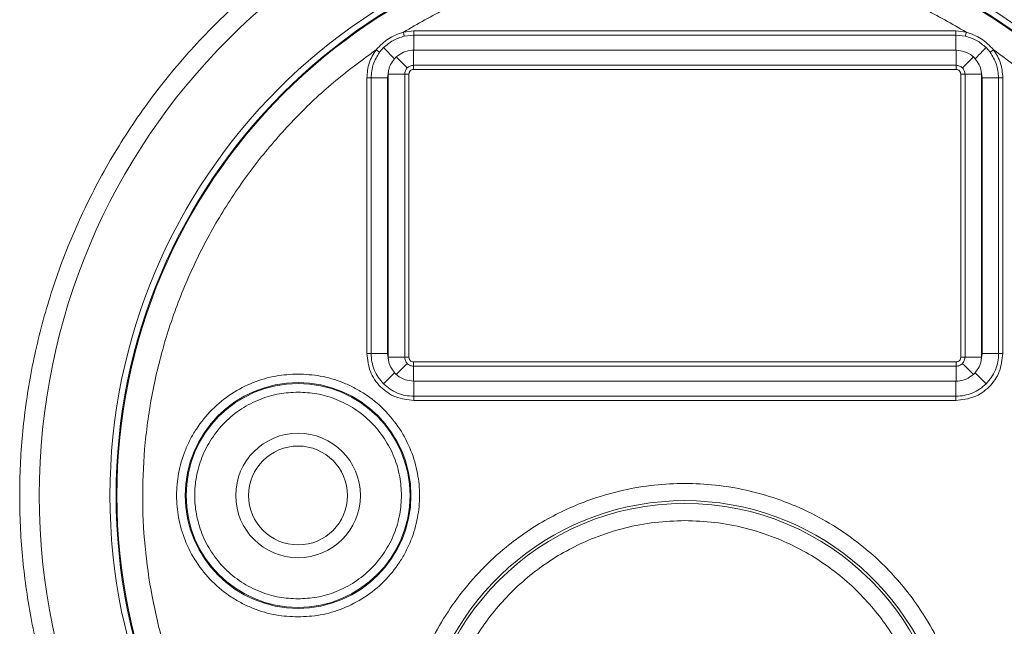
# Model space of a CAD drawing. Units: inches. Extents: x -446 to 1085, y -209 to 172.
# Drawn here: x -266 to -261, y 147 to 150 of the extents above; entities that cross this region are included whole.
import ezdxf

# ---------------------------------------------------------------- set-up
doc = ezdxf.new("R2010")
doc.units = ezdxf.units.IN
doc.header["$MEASUREMENT"] = 0

msp = doc.modelspace()

# ---------------------------------------------------------------- linework, layer by layer
at = {"color": 7, "linetype": 'Continuous', "lineweight": 15}
for p, q in [((-264.152, 149.579), (-264.1995, 149.5737)), ((-264.152, 149.5597), (-264.1952, 149.5548)), ((-264.152, 149.579), (-264.152, 149.5597)), ((-261.6686, 149.579), (-264.152, 149.579)), ((-264.152, 149.4905), (-264.152, 149.5597)), ((-261.6686, 149.5597), (-264.152, 149.5597)), ((-261.6686, 149.579), (-261.6686, 149.5597)), ((-261.6211, 149.5737), (-261.6686, 149.579)), ((-261.6686, 149.5597), (-261.6686, 149.4905)), ((-261.6254, 149.5548), (-261.6686, 149.5597)), ((-264.3086, 149.4812), (-264.3241, 149.4928)), ((-264.2903, 149.5024), (-264.3086, 149.4812)), ((-264.2903, 149.5024), (-264.2397, 149.4518)), ((-264.2318, 149.4597), (-264.2397, 149.4518)), ((-264.152, 149.4905), (-264.1529, 149.4905)), ((-264.1529, 149.4214), (-264.1529, 149.4905)), ((-264.152, 149.4905), (-261.6686, 149.4905)), ((-261.6677, 149.4905), (-261.6686, 149.4905)), ((-261.6677, 149.4905), (-261.6677, 149.4214)), ((-261.5809, 149.4518), (-261.5887, 149.4597)), ((-261.512, 149.4812), (-261.5303, 149.5024)), ((-261.4965, 149.4928), (-261.512, 149.4812)), ((-264.1529, 149.4214), (-261.6677, 149.4214)), ((-264.1529, 149.4214), (-264.1529, 149.4021)), ((-261.6677, 149.4021), (-261.6677, 149.4214)), ((-264.272, 149.3641), (-264.2682, 149.3941)), ((-264.2682, 149.3941), (-264.269, 149.3808)), ((-264.269, 149.3808), (-264.269, 148.0845)), ((-264.269, 149.3808), (-264.1935, 149.3808)), ((-264.1935, 148.0845), (-264.1935, 149.3808)), ((-264.1935, 149.3808), (-264.1742, 149.3808)), ((-264.1742, 148.0845), (-264.1742, 149.3808)), ((-261.6677, 149.4021), (-264.1529, 149.4021)), ((-261.6464, 149.3808), (-261.627, 149.3808)), ((-261.6464, 149.3808), (-261.6464, 148.0845)), ((-261.627, 149.3808), (-261.627, 148.0845)), ((-261.627, 149.3808), (-261.5516, 149.3808)), ((-261.5516, 149.3808), (-261.5523, 149.3941)), ((-261.5523, 149.3941), (-261.5485, 149.3641)), ((-261.5516, 148.0845), (-261.5516, 149.3808)), ((-264.3668, 149.3641), (-264.3668, 148.1012)), ((-264.3668, 149.3641), (-264.3475, 149.3641)), ((-264.3475, 149.3641), (-264.3475, 148.1012)), ((-264.3475, 149.3641), (-264.272, 149.3641)), ((-264.272, 148.1012), (-264.272, 149.3641)), ((-261.5485, 149.3641), (-261.5485, 148.1012)), ((-261.5485, 149.3641), (-261.4731, 149.3641)), ((-261.4731, 148.1012), (-261.4731, 149.3641)), ((-261.4537, 149.3641), (-261.4731, 149.3641)), ((-261.4537, 148.1012), (-261.4537, 149.3641)), ((-264.3475, 148.1012), (-264.3668, 148.1012)), ((-264.3475, 148.1012), (-264.272, 148.1012)), ((-264.2682, 148.0712), (-264.272, 148.1012)), ((-264.269, 148.0845), (-264.2682, 148.0712)), ((-264.269, 148.0845), (-264.1935, 148.0845)), ((-264.1935, 148.0845), (-264.1742, 148.0845)), ((-264.1529, 148.0439), (-264.1529, 148.0633)), ((-264.1529, 148.0633), (-261.6677, 148.0633)), ((-261.6677, 148.0439), (-261.6677, 148.0633)), ((-261.6464, 148.0845), (-261.627, 148.0845)), ((-261.5516, 148.0845), (-261.627, 148.0845)), ((-261.5485, 148.1012), (-261.5523, 148.0712)), ((-261.5523, 148.0712), (-261.5516, 148.0845)), ((-261.5485, 148.1012), (-261.4731, 148.1012)), ((-261.4537, 148.1012), (-261.4731, 148.1012)), ((-264.1529, 148.0439), (-264.1529, 147.9748)), ((-261.6677, 148.0439), (-264.1529, 148.0439)), ((-261.6677, 148.0439), (-261.6677, 147.9748)), ((-264.2397, 148.0135), (-264.2318, 148.0056)), ((-264.152, 147.9748), (-264.1529, 147.9748)), ((-264.152, 147.9748), (-264.152, 147.9057)), ((-261.6686, 147.9748), (-264.152, 147.9748)), ((-261.6686, 147.9748), (-261.6677, 147.9748)), ((-261.6686, 147.9748), (-261.6686, 147.9057)), ((-261.5809, 148.0135), (-261.5887, 148.0056)), ((-261.5809, 148.0135), (-261.5303, 147.9629)), ((-264.152, 147.9057), (-261.6686, 147.9057)), ((-264.152, 147.8863), (-264.152, 147.9057)), ((-264.152, 147.8863), (-261.6686, 147.8863)), ((-261.6686, 147.8863), (-261.6686, 147.9057))]:
    msp.add_line(p, q, dxfattribs=at)
at = {"color": 7, "linetype": 'Continuous', "lineweight": 15, "flags": 128}
for points in [[(-264.1995, 149.5737), (-264.1987, 149.5704), (-264.198, 149.5672), (-264.1973, 149.5642), (-264.1967, 149.5614), (-264.1962, 149.5591), (-264.1957, 149.5571), (-264.1954, 149.5557), (-264.1952, 149.5548)], [(-264.2318, 149.4597), (-264.2229, 149.4508), (-264.2143, 149.4422), (-264.2063, 149.4342), (-264.1991, 149.427), (-264.1929, 149.4208), (-264.1878, 149.4157), (-264.184, 149.4119), (-264.1816, 149.4095)], [(-261.6389, 149.4095), (-261.6365, 149.4119), (-261.6328, 149.4157), (-261.6277, 149.4208), (-261.6214, 149.427), (-261.6142, 149.4342), (-261.6062, 149.4422), (-261.5976, 149.4508), (-261.5887, 149.4597)], [(-261.5809, 149.4518), (-261.5719, 149.4608), (-261.5633, 149.4695), (-261.5552, 149.4775), (-261.5479, 149.4848), (-261.5416, 149.4911), (-261.5365, 149.4962), (-261.5327, 149.5), (-261.5303, 149.5024)], [(-264.1816, 148.0558), (-264.184, 148.0534), (-264.1878, 148.0496), (-264.1929, 148.0446), (-264.1991, 148.0383), (-264.2063, 148.0311), (-264.2143, 148.0231), (-264.2229, 148.0145), (-264.2318, 148.0056)], [(-261.6389, 148.0558), (-261.6365, 148.0534), (-261.6328, 148.0496), (-261.6277, 148.0446), (-261.6214, 148.0383), (-261.6142, 148.0311), (-261.6062, 148.0231), (-261.5976, 148.0145), (-261.5887, 148.0056)], [(-264.2397, 148.0135), (-264.2486, 148.0045), (-264.2573, 147.9959), (-264.2653, 147.9878), (-264.2726, 147.9806), (-264.2789, 147.9743), (-264.284, 147.9691), (-264.2878, 147.9653), (-264.2902, 147.9629)]]:
    msp.add_lwpolyline(points, dxfattribs=at)
at = {"color": 7, "linetype": 'Continuous', "lineweight": 15}
for centre, radius in [((-262.9103, 147.4512), 2.9568), ((-262.9103, 147.4512), 2.6332), ((-262.9103, 147.4512), 2.6051), ((-262.9103, 147.4512), 2.6014), ((-264.6819, 147.4512), 0.517), ((-264.6819, 147.4512), 0.5128), ((-264.6819, 147.4512), 0.2854), ((-264.6819, 147.4512), 0.2264), ((-262.9103, 146.211), 1.204)]:
    msp.add_circle(centre, radius, dxfattribs=at)
for centre, radius, start, end in [((-255.7229, 148.2275), 6.0498, 167.14291, 167.32617), ((-262.9103, 146.211), 1.2165, 293.2539, 246.7461)]:
    msp.add_arc(centre, radius, start, end, dxfattribs=at)
for points, knots in [([(-262.9103, 150.4978), (-263.0032, 150.4954), (-263.189, 150.4905), (-263.4697, 150.4502), (-263.7523, 150.3842), (-264.0355, 150.2878), (-264.3134, 150.1613), (-264.5813, 150.0051), (-264.8344, 149.8203), (-265.0684, 149.6093), (-265.2794, 149.3753), (-265.4642, 149.1222), (-265.6204, 148.8543), (-265.7469, 148.5764), (-265.8432, 148.2932), (-265.9096, 148.0106), (-265.9485, 147.7299), (-265.9612, 147.4512), (-265.9485, 147.1724), (-265.9096, 146.8917), (-265.8432, 146.6092), (-265.7469, 146.326), (-265.6204, 146.0481), (-265.4642, 145.7802), (-265.2794, 145.527), (-265.0684, 145.293), (-264.8344, 145.082), (-264.5813, 144.8973), (-264.3134, 144.741), (-264.0355, 144.6146), (-263.7523, 144.5181), (-263.4697, 144.4521), (-263.189, 144.4119), (-263.0032, 144.407), (-262.9103, 144.4045)], [0, 0, 0, 0, 0.029125, 0.058249, 0.088734, 0.119994, 0.151902, 0.184313, 0.217069, 0.25, 0.282931, 0.315688, 0.348099, 0.380006, 0.411266, 0.441751, 0.470875, 0.5, 0.529123, 0.558248, 0.588734, 0.619994, 0.651901, 0.684313, 0.717069, 0.75, 0.782931, 0.815687, 0.848098, 0.880006, 0.911266, 0.941751, 0.970874, 1, 1, 1, 1]), ([(-262.9103, 144.4045), (-262.8174, 144.407), (-262.6315, 144.4119), (-262.3508, 144.4521), (-262.0683, 144.5181), (-261.7851, 144.6146), (-261.5072, 144.741), (-261.2393, 144.8973), (-260.9861, 145.082), (-260.7521, 145.293), (-260.5412, 145.527), (-260.3564, 145.7802), (-260.2001, 146.0481), (-260.0737, 146.326), (-259.9773, 146.6092), (-259.9109, 146.8917), (-259.8721, 147.1724), (-259.8594, 147.4512), (-259.8721, 147.7299), (-259.9109, 148.0106), (-259.9773, 148.2932), (-260.0737, 148.5764), (-260.2001, 148.8543), (-260.3564, 149.1222), (-260.5412, 149.3753), (-260.7521, 149.6093), (-260.9861, 149.8203), (-261.2393, 150.0051), (-261.5072, 150.1613), (-261.7851, 150.2878), (-262.0683, 150.3842), (-262.3508, 150.4502), (-262.6315, 150.4905), (-262.8174, 150.4954), (-262.9103, 150.4978)], [0, 0, 0, 0, 0.0291246, 0.0582487, 0.0887341, 0.1199938, 0.1519016, 0.1843127, 0.2170688, 0.2499998, 0.2829311, 0.3156872, 0.3480988, 0.3800059, 0.4112657, 0.4417515, 0.4708747, 0.4999998, 0.5291234, 0.5582485, 0.5887343, 0.6199941, 0.6519013, 0.6843124, 0.7170685, 0.7500002, 0.7829311, 0.8156872, 0.8480984, 0.8800062, 0.9112659, 0.9417513, 0.9708739, 1, 1, 1, 1]), ([(-264.1995, 149.5737), (-264.1344, 149.6109), (-264.0039, 149.6856), (-263.7959, 149.7747), (-263.5806, 149.8461), (-263.3596, 149.8968), (-263.1355, 149.9287), (-262.9852, 149.9326), (-262.9103, 149.9345)], [0, 0, 0, 0, 0.165862, 0.332575, 0.499999, 0.667409, 0.83413, 1, 1, 1, 1]), ([(-262.9103, 149.9345), (-262.8353, 149.9326), (-262.6851, 149.9287), (-262.461, 149.8968), (-262.2399, 149.8461), (-262.0247, 149.7747), (-261.8166, 149.6856), (-261.6862, 149.6109), (-261.6211, 149.5737)], [0, 0, 0, 0, 0.165863, 0.332577, 0.500001, 0.667409, 0.834131, 1, 1, 1, 1]), ([(-264.3241, 149.4928), (-264.3065, 149.5111), (-264.2713, 149.5478), (-264.2234, 149.5651), (-264.1995, 149.5737)], [0, 0, 0, 0, 0.499558, 1, 1, 1, 1]), ([(-264.1952, 149.5548), (-264.2129, 149.5495), (-264.2483, 149.5388), (-264.2763, 149.5145), (-264.2903, 149.5024)], [0, 0, 0, 0, 0.500174, 1, 1, 1, 1]), ([(-261.5303, 149.5024), (-261.5443, 149.5146), (-261.5722, 149.5388), (-261.6077, 149.5495), (-261.6254, 149.5548)], [0, 0, 0, 0, 0.500859, 1, 1, 1, 1]), ([(-261.6211, 149.5737), (-261.5972, 149.5651), (-261.5493, 149.5479), (-261.5141, 149.5112), (-261.4965, 149.4928)], [0, 0, 0, 0, 0.4995265, 1, 1, 1, 1]), ([(-263.4216, 145.021), (-263.4969, 145.039), (-263.6486, 145.0752), (-263.8701, 145.157), (-264.0872, 145.2598), (-264.2961, 145.3856), (-264.4937, 145.5328), (-264.6764, 145.6995), (-264.8417, 145.8836), (-264.9873, 146.0825), (-265.1112, 146.2924), (-265.2126, 146.5103), (-265.2913, 146.7327), (-265.3481, 146.9592), (-265.3836, 147.19), (-265.3973, 147.4256), (-265.3883, 147.6657), (-265.3555, 147.9072), (-265.2985, 148.147), (-265.2175, 148.3808), (-265.1138, 148.6053), (-264.9887, 148.8177), (-264.8449, 149.0146), (-264.6847, 149.1936), (-264.5122, 149.3549), (-264.3864, 149.4471), (-264.3241, 149.4928)], [0, 0, 0, 0, 0.040109, 0.080888, 0.122298, 0.164618, 0.207204, 0.25, 0.292793, 0.335378, 0.377702, 0.419109, 0.459891, 0.5, 0.540107, 0.580888, 0.622298, 0.664619, 0.707204, 0.75, 0.792794, 0.835378, 0.877703, 0.919109, 0.95989, 1, 1, 1, 1]), ([(-264.3241, 149.4928), (-264.3364, 149.4731), (-264.3611, 149.4337), (-264.3649, 149.3874), (-264.3668, 149.3641)], [0, 0, 0, 0, 0.498995, 1, 1, 1, 1]), ([(-264.3086, 149.4812), (-264.3198, 149.4633), (-264.3423, 149.4274), (-264.3458, 149.3852), (-264.3475, 149.3641)], [0, 0, 0, 0, 0.500073, 1, 1, 1, 1]), ([(-264.2318, 149.4597), (-264.2212, 149.4677), (-264.1999, 149.4837), (-264.1708, 149.4901), (-264.1553, 149.4905), (-264.1529, 149.4905)], [0, 0, 0, 0, 0.458986, 0.917289, 1, 1, 1, 1]), ([(-261.4965, 149.4928), (-261.4341, 149.4471), (-261.3083, 149.3549), (-261.1358, 149.1936), (-260.9757, 149.0146), (-260.8319, 148.8177), (-260.7068, 148.6053), (-260.603, 148.3808), (-260.5221, 148.147), (-260.465, 147.9073), (-260.4323, 147.6657), (-260.4232, 147.4256), (-260.437, 147.19), (-260.4725, 146.9592), (-260.5293, 146.7328), (-260.608, 146.5103), (-260.7094, 146.2924), (-260.8333, 146.0825), (-260.9789, 145.8836), (-261.1441, 145.6996), (-261.3268, 145.5328), (-261.5245, 145.3856), (-261.7334, 145.2599), (-261.9504, 145.157), (-262.172, 145.0752), (-262.3237, 145.039), (-262.3989, 145.021)], [0, 0, 0, 0, 0.040109, 0.080888, 0.122297, 0.164618, 0.207203, 0.25, 0.292794, 0.335378, 0.377702, 0.419109, 0.45989, 0.5, 0.540107, 0.580888, 0.622298, 0.664618, 0.707204, 0.75, 0.792793, 0.835379, 0.877702, 0.919109, 0.95989, 1, 1, 1, 1]), ([(-261.6677, 149.4905), (-261.6545, 149.4892), (-261.6281, 149.4865), (-261.6023, 149.4716), (-261.5906, 149.4613), (-261.5887, 149.4597)], [0, 0, 0, 0, 0.457097, 0.915001, 1, 1, 1, 1]), ([(-261.4731, 149.3641), (-261.4748, 149.3852), (-261.4783, 149.4274), (-261.5008, 149.4633), (-261.512, 149.4812)], [0, 0, 0, 0, 0.500009, 1, 1, 1, 1]), ([(-261.4537, 149.3641), (-261.4556, 149.3873), (-261.4595, 149.4337), (-261.4842, 149.4731), (-261.4965, 149.4928)], [0, 0, 0, 0, 0.5005359, 1, 1, 1, 1]), ([(-264.2682, 149.3941), (-264.267, 149.3994), (-264.2646, 149.41), (-264.2563, 149.4303), (-264.2463, 149.4432), (-264.2397, 149.4518)], [0, 0, 0, 0, 0.25064, 0.500266, 1, 1, 1, 1]), ([(-264.1816, 149.4095), (-264.1796, 149.4113), (-264.1756, 149.4149), (-264.1685, 149.4185), (-264.1609, 149.421), (-264.1555, 149.4213), (-264.1529, 149.4214)], [0, 0, 0, 0, 0.251271, 0.501231, 0.750689, 1, 1, 1, 1]), ([(-261.6677, 149.4214), (-261.665, 149.4213), (-261.6597, 149.421), (-261.652, 149.4185), (-261.6449, 149.4149), (-261.6409, 149.4113), (-261.6389, 149.4095)], [0, 0, 0, 0, 0.250578, 0.499659, 0.748917, 1, 1, 1, 1]), ([(-261.5523, 149.3941), (-261.555, 149.4045), (-261.5605, 149.4257), (-261.574, 149.443), (-261.5809, 149.4518)], [0, 0, 0, 0, 0.490332, 1, 1, 1, 1]), ([(-264.1935, 149.3808), (-264.1934, 149.3835), (-264.1931, 149.3888), (-264.1906, 149.3964), (-264.187, 149.4036), (-264.1834, 149.4075), (-264.1816, 149.4095)], [0, 0, 0, 0, 0.250496, 0.499767, 0.749074, 1, 1, 1, 1]), ([(-264.1742, 149.3808), (-264.1739, 149.3836), (-264.1732, 149.3892), (-264.1683, 149.3962), (-264.1613, 149.4011), (-264.1557, 149.4018), (-264.1529, 149.4021)], [0, 0, 0, 0, 0.249797, 0.499543, 0.74976, 1, 1, 1, 1]), ([(-261.6677, 149.4021), (-261.6649, 149.4018), (-261.6593, 149.4011), (-261.6523, 149.3962), (-261.6474, 149.3892), (-261.6467, 149.3836), (-261.6464, 149.3808)], [0, 0, 0, 0, 0.249779, 0.499614, 0.749723, 1, 1, 1, 1]), ([(-261.6389, 149.4095), (-261.6371, 149.4075), (-261.6336, 149.4035), (-261.6299, 149.3964), (-261.6275, 149.3888), (-261.6272, 149.3835), (-261.627, 149.3808)], [0, 0, 0, 0, 0.251223, 0.501169, 0.750629, 1, 1, 1, 1]), ([(-264.3668, 148.1012), (-264.3636, 148.073), (-264.3572, 148.0168), (-264.3075, 147.9458), (-264.2365, 147.896), (-264.1802, 147.8896), (-264.152, 147.8863)], [0, 0, 0, 0, 0.249892, 0.499544, 0.749751, 1, 1, 1, 1]), ([(-264.3475, 148.1012), (-264.3468, 148.0884), (-264.3453, 148.0628), (-264.3336, 148.0259), (-264.3159, 147.9916), (-264.2988, 147.9725), (-264.2902, 147.9629)], [0, 0, 0, 0, 0.25063, 0.499791, 0.750257, 1, 1, 1, 1]), ([(-264.2682, 148.0712), (-264.2655, 148.0608), (-264.26, 148.0396), (-264.2466, 148.0223), (-264.2397, 148.0135)], [0, 0, 0, 0, 0.4903025, 1, 1, 1, 1]), ([(-264.1816, 148.0558), (-264.1834, 148.0578), (-264.187, 148.0618), (-264.1906, 148.0689), (-264.1931, 148.0766), (-264.1934, 148.0819), (-264.1935, 148.0845)], [0, 0, 0, 0, 0.251226, 0.501304, 0.750626, 1, 1, 1, 1]), ([(-264.1742, 148.0845), (-264.1739, 148.0818), (-264.1732, 148.0762), (-264.1683, 148.0691), (-264.1613, 148.0642), (-264.1557, 148.0636), (-264.1529, 148.0633)], [0, 0, 0, 0, 0.250144, 0.500376, 0.750216, 1, 1, 1, 1]), ([(-261.6686, 147.8863), (-261.6404, 147.8896), (-261.5842, 147.896), (-261.5132, 147.9456), (-261.4634, 148.0166), (-261.4569, 148.073), (-261.4537, 148.1012)], [0, 0, 0, 0, 0.2498923, 0.499545, 0.7497646, 1, 1, 1, 1]), ([(-261.6677, 148.0633), (-261.6649, 148.0636), (-261.6593, 148.0642), (-261.6522, 148.0691), (-261.6473, 148.0762), (-261.6467, 148.0818), (-261.6464, 148.0845)], [0, 0, 0, 0, 0.25025, 0.500555, 0.750194, 1, 1, 1, 1]), ([(-261.627, 148.0845), (-261.6272, 148.0819), (-261.6275, 148.0766), (-261.6299, 148.0689), (-261.6336, 148.0618), (-261.6371, 148.0578), (-261.6389, 148.0558)], [0, 0, 0, 0, 0.2505, 0.499775, 0.748956, 1, 1, 1, 1]), ([(-261.5523, 148.0712), (-261.5535, 148.0659), (-261.556, 148.0553), (-261.5642, 148.0351), (-261.5742, 148.0221), (-261.5809, 148.0135)], [0, 0, 0, 0, 0.250692, 0.500301, 1, 1, 1, 1]), ([(-261.5303, 147.9629), (-261.5217, 147.9726), (-261.5046, 147.9917), (-261.4869, 148.0261), (-261.4752, 148.0629), (-261.4738, 148.0884), (-261.4731, 148.1012)], [0, 0, 0, 0, 0.2510934, 0.5008496, 0.7509599, 1, 1, 1, 1]), ([(-264.1529, 148.0439), (-264.1556, 148.0441), (-264.1609, 148.0444), (-264.1685, 148.0468), (-264.1757, 148.0505), (-264.1796, 148.054), (-264.1816, 148.0558)], [0, 0, 0, 0, 0.250584, 0.499671, 0.749004, 1, 1, 1, 1]), ([(-261.6389, 148.0558), (-261.6409, 148.054), (-261.6449, 148.0505), (-261.6521, 148.0468), (-261.6597, 148.0444), (-261.665, 148.0441), (-261.6677, 148.0439)], [0, 0, 0, 0, 0.251278, 0.501245, 0.750667, 1, 1, 1, 1]), ([(-264.6819, 148.0075), (-264.7159, 148.0057), (-264.7858, 148.002), (-264.8895, 147.971), (-264.9892, 147.9197), (-265.0781, 147.8474), (-265.1386, 147.773), (-265.1768, 147.7075), (-265.2072, 147.6407), (-265.2319, 147.555), (-265.2414, 147.4512), (-265.2319, 147.3473), (-265.2021, 147.2437), (-265.1504, 147.1439), (-265.0781, 147.055), (-265.0037, 146.9946), (-264.9383, 146.9563), (-264.8714, 146.926), (-264.7858, 146.9003), (-264.7159, 146.8966), (-264.6819, 146.8948)], [0, 0, 0, 0, 0.05825, 0.119987, 0.184292, 0.249959, 0.315627, 0.347815, 0.380014, 0.441751, 0.500001, 0.558249, 0.619986, 0.684291, 0.749958, 0.815625, 0.847814, 0.880013, 0.94175, 1, 1, 1, 1]), ([(-264.6819, 146.8948), (-264.648, 146.8966), (-264.5781, 146.9003), (-264.4744, 146.9313), (-264.3747, 146.9826), (-264.2857, 147.055), (-264.2253, 147.1294), (-264.1871, 147.1948), (-264.1566, 147.2617), (-264.132, 147.3474), (-264.1225, 147.4512), (-264.132, 147.555), (-264.1618, 147.6587), (-264.2135, 147.7584), (-264.2857, 147.8474), (-264.3601, 147.9078), (-264.4256, 147.946), (-264.4924, 147.9764), (-264.5781, 148.002), (-264.648, 148.0057), (-264.6819, 148.0075)], [0, 0, 0, 0, 0.058248, 0.119985, 0.18429, 0.249958, 0.315626, 0.347814, 0.380014, 0.441751, 0.499999, 0.558249, 0.619986, 0.684292, 0.749959, 0.815627, 0.847816, 0.880015, 0.941752, 1, 1, 1, 1]), ([(-264.1529, 147.9748), (-264.1661, 147.9761), (-264.1925, 147.9788), (-264.2183, 147.9937), (-264.23, 148.004), (-264.2318, 148.0056)], [0, 0, 0, 0, 0.457097, 0.915001, 1, 1, 1, 1]), ([(-261.5887, 148.0056), (-261.5994, 147.9976), (-261.6207, 147.9817), (-261.6497, 147.9752), (-261.6653, 147.9749), (-261.6677, 147.9748)], [0, 0, 0, 0, 0.458964, 0.917287, 1, 1, 1, 1]), ([(-264.2902, 147.9629), (-264.2806, 147.9544), (-264.2615, 147.9373), (-264.2271, 147.9195), (-264.1903, 147.9078), (-264.1647, 147.9064), (-264.152, 147.9057)], [0, 0, 0, 0, 0.251111, 0.500861, 0.750966, 1, 1, 1, 1]), ([(-261.6686, 147.9057), (-261.6557, 147.9064), (-261.6301, 147.9079), (-261.5933, 147.9196), (-261.559, 147.9373), (-261.5399, 147.9544), (-261.5303, 147.9629)], [0, 0, 0, 0, 0.250625, 0.499781, 0.750243, 1, 1, 1, 1]), ([(-264.6819, 146.9777), (-264.7108, 146.9793), (-264.7703, 146.9824), (-264.8585, 147.0088), (-264.9434, 147.0524), (-265.0191, 147.114), (-265.0806, 147.1897), (-265.1246, 147.2746), (-265.1499, 147.3628), (-265.158, 147.4512), (-265.1499, 147.5395), (-265.1246, 147.6278), (-265.0806, 147.7126), (-265.0191, 147.7883), (-264.9434, 147.8499), (-264.8585, 147.8936), (-264.7703, 147.9199), (-264.7108, 147.9231), (-264.6819, 147.9246)], [0, 0, 0, 0, 0.05826, 0.120007, 0.184321, 0.249999, 0.315681, 0.379995, 0.441742, 0.499999, 0.558258, 0.620005, 0.684319, 0.749999, 0.815679, 0.879993, 0.94174, 1, 1, 1, 1]), ([(-264.6819, 147.9246), (-264.6531, 147.9231), (-264.5936, 147.9199), (-264.5053, 147.8936), (-264.4205, 147.8499), (-264.3448, 147.7883), (-264.2833, 147.7126), (-264.2393, 147.6278), (-264.2139, 147.5395), (-264.2058, 147.4512), (-264.2139, 147.3628), (-264.2393, 147.2746), (-264.2833, 147.1897), (-264.3448, 147.114), (-264.4205, 147.0524), (-264.5053, 147.0088), (-264.5936, 146.9824), (-264.6531, 146.9793), (-264.6819, 146.9777)], [0, 0, 0, 0, 0.058257, 0.120004, 0.184318, 0.250001, 0.315679, 0.379994, 0.441742, 0.500001, 0.558258, 0.620006, 0.68432, 0.750001, 0.815682, 0.879996, 0.941743, 1, 1, 1, 1]), ([(-262.3989, 145.021), (-262.3566, 145.0408), (-262.271, 145.0808), (-262.1506, 145.1589), (-262.0167, 145.267), (-261.8799, 145.4153), (-261.7698, 145.5871), (-261.6966, 145.7501), (-261.651, 145.8954), (-261.6232, 146.0429), (-261.6125, 146.1895), (-261.6182, 146.3328), (-261.6392, 146.4726), (-261.6751, 146.6092), (-261.7264, 146.7431), (-261.8057, 146.896), (-261.9232, 147.0599), (-262.0693, 147.2023), (-262.2142, 147.3069), (-262.3474, 147.3808), (-262.4862, 147.4378), (-262.6277, 147.4778), (-262.7692, 147.5011), (-262.9103, 147.5087), (-263.0514, 147.5011), (-263.1929, 147.4778), (-263.3586, 147.431), (-263.5428, 147.349), (-263.7118, 147.2345), (-263.8433, 147.1137), (-263.9426, 146.9981), (-264.0264, 146.8737), (-264.0941, 146.7431), (-264.1455, 146.6092), (-264.1814, 146.4726), (-264.2024, 146.3328), (-264.208, 146.1895), (-264.1956, 146.0178), (-264.1524, 145.8208), (-264.0743, 145.6322), (-263.9825, 145.479), (-263.8893, 145.3585), (-263.7843, 145.2513), (-263.67, 145.1589), (-263.5495, 145.0808), (-263.4639, 145.0408), (-263.4216, 145.021)], [0, 0, 0, 0, 0.019761, 0.03998, 0.060631, 0.092553, 0.124977, 0.146601, 0.168077, 0.189368, 0.210018, 0.230239, 0.25, 0.269759, 0.289979, 0.310631, 0.342553, 0.374977, 0.3966, 0.418077, 0.439368, 0.460018, 0.480239, 0.5, 0.519759, 0.539979, 0.560632, 0.592553, 0.624977, 0.646601, 0.668077, 0.689369, 0.710018, 0.730239, 0.75, 0.769758, 0.789979, 0.810632, 0.842553, 0.874977, 0.896601, 0.918077, 0.939368, 0.960018, 0.980238, 1, 1, 1, 1]), ([(-262.9103, 145.0857), (-262.956, 145.0873), (-263.0489, 145.0906), (-263.1882, 145.1176), (-263.3156, 145.1585), (-263.4288, 145.2101), (-263.5278, 145.268), (-263.6211, 145.336), (-263.7074, 145.4139), (-263.7853, 145.5002), (-263.8533, 145.5935), (-263.9112, 145.6925), (-263.9627, 145.8057), (-264.0039, 145.9331), (-264.0299, 146.0724), (-264.0384, 146.211), (-264.0299, 146.3497), (-264.0039, 146.4889), (-263.9627, 146.6163), (-263.9112, 146.7295), (-263.8533, 146.8285), (-263.7853, 146.9218), (-263.7074, 147.0081), (-263.6211, 147.086), (-263.5278, 147.1541), (-263.4288, 147.2119), (-263.3156, 147.2635), (-263.1882, 147.3044), (-263.0489, 147.3314), (-262.956, 147.3347), (-262.9103, 147.3363)], [0, 0, 0, 0, 0.038819, 0.078836, 0.119976, 0.152143, 0.184304, 0.217154, 0.25, 0.282851, 0.315696, 0.347863, 0.380025, 0.421169, 0.461188, 0.5, 0.538818, 0.578836, 0.619975, 0.652142, 0.684303, 0.717154, 0.750001, 0.782851, 0.815697, 0.847863, 0.880024, 0.921169, 0.961183, 1, 1, 1, 1]), ([(-262.9103, 147.3363), (-262.8645, 147.3347), (-262.7716, 147.3314), (-262.6324, 147.3044), (-262.505, 147.2635), (-262.3917, 147.2119), (-262.2928, 147.1541), (-262.1995, 147.086), (-262.1132, 147.0081), (-262.0353, 146.9218), (-261.9672, 146.8285), (-261.9094, 146.7295), (-261.8578, 146.6163), (-261.8167, 146.4889), (-261.7906, 146.3497), (-261.7822, 146.211), (-261.7906, 146.0724), (-261.8167, 145.9331), (-261.8578, 145.8057), (-261.9094, 145.6925), (-261.9672, 145.5935), (-262.0353, 145.5002), (-262.1132, 145.4139), (-262.1995, 145.336), (-262.2928, 145.268), (-262.3918, 145.2101), (-262.505, 145.1585), (-262.6324, 145.1176), (-262.7716, 145.0906), (-262.8645, 145.0873), (-262.9103, 145.0857)], [0, 0, 0, 0, 0.038819, 0.078836, 0.119976, 0.152143, 0.184304, 0.217155, 0.249999, 0.282851, 0.315697, 0.347864, 0.380025, 0.421169, 0.461188, 0.5, 0.538817, 0.578836, 0.619975, 0.652142, 0.684304, 0.717155, 0.75, 0.782851, 0.815696, 0.847863, 0.880024, 0.921169, 0.961183, 1, 1, 1, 1])]:
    msp.add_open_spline(points, degree=3, knots=knots, dxfattribs=at)

doc.saveas('drawing.dxf')
